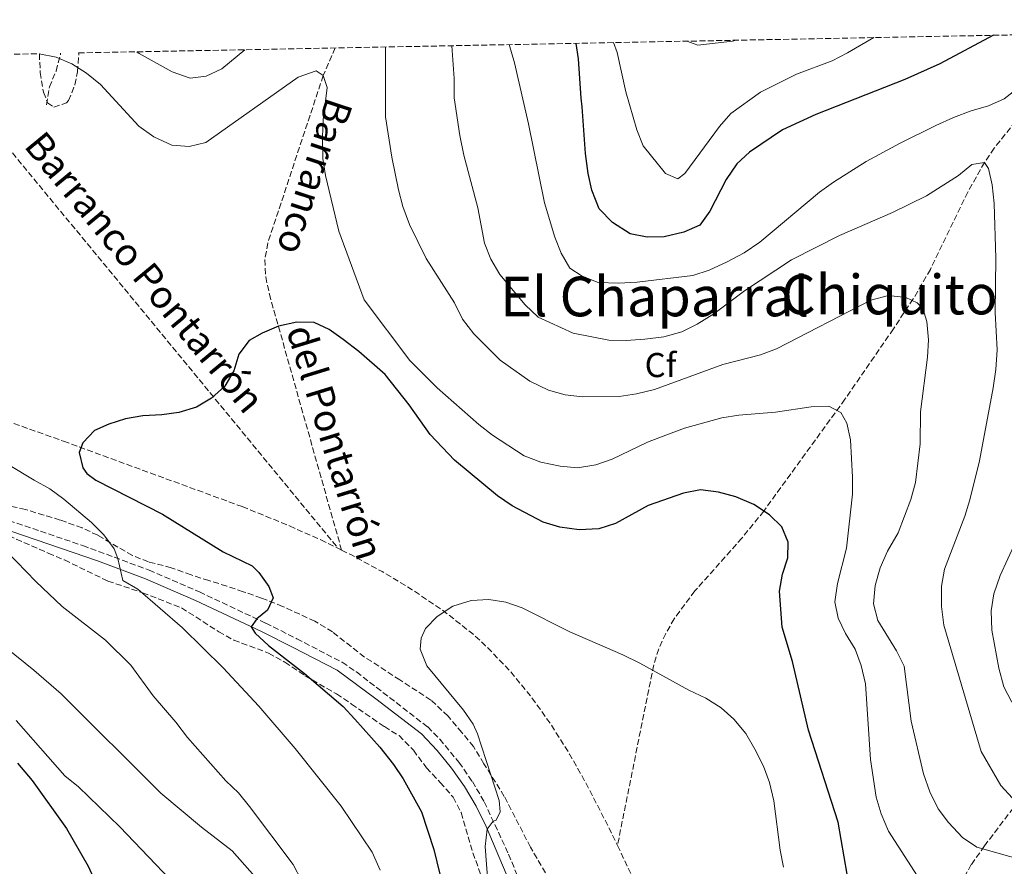
# Model space of a CAD drawing. Units: metres. Extents: x 631370 to 634828, y 4727367 to 4729746.
# Drawn here: x 631795 to 632081, y 4729452 to 4729698 of the extents above; entities that cross this region are included whole.
import ezdxf
from ezdxf.enums import TextEntityAlignment as Align

# ---------------------------------------------------------------- set-up
doc = ezdxf.new("R2010")
doc.units = ezdxf.units.M
doc.header["$MEASUREMENT"] = 0
doc.linetypes.add('DGN Style 3', pattern=[2.435890702152634, 1.739921930109024, -0.6959687720436097])
for name, color, linetype, lineweight in [('Barranco lineal', 142, 'DGN Style 3', 13), ('Camino', 7, 'DGN Style 3', 0), ('Curva de nivel directora', 30, 'Continuous', 30), ('Curva de nivel intermedia', 30, 'Continuous', 0), ('Etiqueta de zona arbolada', 92, 'Continuous', 0), ('Margen derecho', 7, 'Continuous', 0), ('Senda', 7, 'DGN Style 3', 0), ('Texto de arroyo-regatas y barrancos', 142, 'Continuous', 0), ('Texto de Área (paraje) menor', 7, 'Continuous', 0), ('Zona arbolada', 92, 'DGN Style 3', 0)]:
    doc.layers.add(name, color=color, linetype=linetype, lineweight=lineweight)
doc.styles.add('Style-Arial', font='arial.ttf')

msp = doc.modelspace()

# ---------------------------------------------------------------- linework, layer by layer
at = {"layer": 'Barranco lineal', "color": 142, "linetype": 'DGN Style 3', "lineweight": 13, "extrusion": (-0.7709785386755722, -0.6365451817351085, 0.02005802860444834), "elevation": -3497727.438791096, "flags": 128}
msp.add_lwpolyline([(-3244990.758689879, 70826.64609906492), (-3244889.303452825, 70823.16539880895), (-3244805.468707317, 70818.29441885307)], dxfattribs=at)
at = {"layer": 'Barranco lineal', "color": 142, "linetype": 'DGN Style 3', "lineweight": 13, "extrusion": (0.03453078089805976, -0.01707974105052633, 0.999257678287346), "elevation": -58313.78816881082, "flags": 128}
msp.add_lwpolyline([(4519460.74600209, 1529362.306356826), (4519460.74600209, 1529361.268040881)], dxfattribs=at)
at = {"layer": 'Barranco lineal', "color": 142, "linetype": 'DGN Style 3', "lineweight": 13, "extrusion": (0.0251933772935645, -0.04136404374001573, 0.9988264662222455), "elevation": -179067.9472614384, "flags": 128}
msp.add_lwpolyline([(2999869.092835733, 3706290.85708653), (2999870.836156129, 3706288.141238296), (2999875.897725278, 3706279.428063572), (2999880.632744253, 3706270.351214166), (2999884.99292127, 3706260.869898028), (2999888.966546559, 3706250.25251282), (2999890.393600007, 3706245.361336196), (2999892.592186886, 3706235.522145532), (2999893.987813755, 3706225.632978502), (2999894.693758263, 3706215.706788065), (2999894.829975699, 3706205.730043378), (2999894.504541942, 3706195.706682512), (2999893.385561572, 3706180.587119764), (2999892.904822776, 3706175.851257664)], dxfattribs=at)
at = {"layer": 'Barranco lineal', "color": 142, "linetype": 'DGN Style 3', "lineweight": 13}
for points in [[(632100.2000000002, 4729694.060000001, 672.8500000000058), (632089.8700000001, 4729676.390000001, 669.1000000000058), (632077.6600000003, 4729660.850000001, 665.7400000000052), (632074.8600000005, 4729656.76, 665), (632070, 4729648.140000001, 663.7299999999959), (632059.1200000001, 4729625.699999999, 661.1900000000023), (632054.1500000004, 4729617.119999999, 660.0599999999977), (632048.3899999997, 4729608.439999999, 658.7400000000052), (632034.3200000003, 4729588.02, 655.529999999999), (632010.7599999999, 4729555.58, 650), (632004.4299999997, 4729547.74, 648.929999999993), (631990.7599999999, 4729532.380000001, 647.1100000000006), (631984.7800000003, 4729524.310000001, 646.2899999999936), (631982.2999999998, 4729520.050000001, 645.8999999999943), (631980.2800000003, 4729515.600000001, 645.5099999999948), (631978.7999999998, 4729510.92, 645.1199999999953), (631968.2800000003, 4729458.52, 640.9199999999983)], [(631886.3799999999, 4729689.949999999, 656.2299999999959), (631882.8700000001, 4729681.970000001, 655), (631866.79, 4729633.350000001, 651.6699999999983), (631865.9199999999, 4729628.52, 651.320000000007), (631866.1900000004, 4729623.539999999, 650.9600000000064), (631867.2300000006, 4729618.51, 650.5899999999965), (631888.1900000004, 4729544.24, 646.4900000000052)], [(631693.5899999999, 4729571.24, 661.0099999999948), (631702.0899999999, 4729578.970000001, 660.4900000000052), (631706.3499999996, 4729581.82, 660.1900000000023), (631723.2100000001, 4729587.939999999, 658.5099999999948), (631733.0599999997, 4729590.640000001, 657.3899999999994), (631742.9100000003, 4729592.16, 656.2700000000041), (631747.79, 4729592.32, 655.7400000000052), (631755.0700000003, 4729591.609999999, 655), (631769.4100000003, 4729588.359999999, 653.5899999999965), (631788.4699999997, 4729582.609999999, 651.7700000000041), (631807.4800000006, 4729575.84, 650.2899999999936), (631859.3700000001, 4729556.850000001, 647.7700000000041), (631873.0899999999, 4729551.26, 647.1699999999983), (631882.1299999999, 4729547.220000001, 646.7700000000041), (631887.2599999999, 4729544.699999999, 646.529999999999)], [(631968.2800000003, 4729458.52, 640.9199999999983), (631976.5999999996, 4729441.07, 640), (631986.9699999997, 4729417.9, 638.6699999999983), (631995.8399999999, 4729394.57, 637.2299999999959), (632001.7100000001, 4729375.630000001, 636.0800000000017), (632006.3499999996, 4729356.380000001, 635), (632006.54, 4729345.449999999, 635), (632008.0700000003, 4729340.710000001, 634.5599999999977), (632009.29, 4729338.07, 634.3300000000017), (632018.9600000001, 4729320.529999999, 634.029999999999), (632025.3799999999, 4729309.470000001, 633.6699999999983), (632030.8399999999, 4729301.08, 632.9700000000012), (632039.6399999997, 4729288.859999999, 631.6900000000023), (632045.1799999997, 4729280.550000001, 630.8500000000058), (632049.8600000005, 4729271.800000001, 630.179999999993), (632054.3499999996, 4729260.42, 629.6100000000006), (632064.9500000002, 4729220.279999999, 628.279999999999), (632070.5700000003, 4729192.539999999, 626.9400000000023), (632074.0800000001, 4729180.24, 626.4100000000036), (632086.4500000002, 4729150.779999999, 623.7400000000052)]]:
    msp.add_polyline3d(points, dxfattribs=at)
at = {"layer": 'Camino', "color": 7, "linetype": 'DGN Style 3', "lineweight": 0}
msp.add_polyline3d([(631789.3099999988, 4729553.62, 659.4400000000023), (631813.0699999988, 4729545.550000001, 656.3600000000005), (631832.3299999972, 4729538.430000001, 653.9199999999983), (631846.9200000007, 4729532.100000001, 652.0599999999978), (631866.1799999989, 4729523.050000002, 649.8099999999977), (631875.2100000012, 4729518.520000001, 649.2200000000014), (631888.3399999985, 4729511.680000002, 649.0099999999949), (631892.489999997, 4729508.890000002, 648.7700000000042), (631913.1999999982, 4729492.939999999, 646.8800000000048), (631916.7099999997, 4729489.390000002, 646.7400000000054), (631922.2699999987, 4729482.660000003, 646.4100000000036), (631926.1700000013, 4729477.080000001, 646.0399999999937), (631929.629999999, 4729471.220000003, 645.5899999999965), (631936.640000001, 4729456.000000001, 644.300000000003), (631955.0900000001, 4729412.07, 640.7799999999991)], dxfattribs=at)
at = {"layer": 'Curva de nivel directora', "color": 30, "linetype": 'Continuous', "lineweight": 30, "flags": 128}
for points, elevation in [([(632077.4599999995, 4729693.630000002), (632061.8800000001, 4729685.359999999), (632051.7100000001, 4729680.75), (632025.8699999992, 4729670.609999999), (632016.1500000006, 4729666.190000001), (632006.5999999996, 4729659.750000001), (632002.9499999997, 4729656.34), (631999.8000000003, 4729651.82), (631995.0899999985, 4729642.58), (631992.1799999983, 4729638.539999999), (631987.5899999995, 4729636.490000002), (631981.8899999999, 4729635.160000001), (631976.8799999985, 4729635.020000001), (631971.9700000001, 4729635.990000002), (631966.8400000003, 4729639.29), (631962.9800000001, 4729643.290000001), (631960.8399999988, 4729648.65), (631959.7900000005, 4729653.53), (631959.0499999984, 4729659.320000002), (631958.0499999993, 4729672.850000001), (631957.7099999996, 4729675.390000001), (631957.0199999989, 4729686.800000001), (631956.2999999991, 4729691.289999999)], 675.0000000000003), ([(632034.9399999996, 4729450.180000001), (632032.3800000002, 4729465.280000002), (632023.7399999991, 4729492.020000001), (632019.0799999987, 4729511.9), (632016.0900000003, 4729521.920000001), (632015.3100000002, 4729532.289999999), (632016.2200000001, 4729537.250000002), (632017.7199999997, 4729542.010000001), (632017.8499999995, 4729546.550000003), (632016.0399999989, 4729551.04), (632012.4400000002, 4729554.480000001), (632007.8600000005, 4729557.470000001), (632002.6799999992, 4729559.690000001), (631997.61, 4729561.050000002), (631992.3499999982, 4729561.710000001), (631987.4299999987, 4729560.800000002), (631977.2099999993, 4729557.230000002), (631967.6699999997, 4729551.960000002), (631962.9099999988, 4729550.430000001), (631957.190000001, 4729550.119999999), (631951.5199999983, 4729550.939999999), (631946.7100000002, 4729552.310000001), (631937.7400000005, 4729557.060000002), (631933.469999999, 4729559.95), (631920.9599999988, 4729570.310000002), (631913.8899999988, 4729577.740000002), (631907.8499999995, 4729586.41), (631900.8499999989, 4729595.17), (631893.2499999992, 4729601.84), (631888.6799999983, 4729605.34), (631884.6199999992, 4729608.270000001), (631880.2000000002, 4729610.310000001), (631875.2000000001, 4729610.42), (631869.9299999997, 4729609.180000001), (631865.190000001, 4729607.180000001), (631861.3699999988, 4729605.109999999), (631858.4000000005, 4729601.080000003), (631856.9199999986, 4729596.28), (631854.2999999989, 4729591.77), (631850.479999999, 4729588.37), (631846.0499999989, 4729585.750000001), (631840.9399999992, 4729584.160000001), (631835.9900000006, 4729583.45), (631830.4599999986, 4729583.180000001), (631825.5199999987, 4729582.369999999), (631820.6399999993, 4729580.790000001), (631816.4900000008, 4729578.980000001), (631813.109999999, 4729575.400000001), (631812.0199999983, 4729572.540000001), (631813.0599999998, 4729568.090000001), (631814.2899999992, 4729566.49), (631816.8199999994, 4729564.520000001), (631836.1899999996, 4729554.630000004), (631853.8600000008, 4729543.77), (631862.2299999995, 4729539.65), (631864.1899999996, 4729537.740000002), (631867.0499999984, 4729533.670000001), (631868.3600000005, 4729530.41), (631866.6699999984, 4729526.770000001), (631863.5799999994, 4729524.27), (631861.9999999991, 4729522.000000001), (631863.0899999999, 4729520.160000001), (631866.979999999, 4729516.54), (631877.4100000008, 4729508.42), (631888.6299999991, 4729498.830000001), (631892.0699999991, 4729495.150000002), (631899.349999999, 4729487.080000001), (631903.3200000009, 4729482.060000001), (631906.05, 4729477.830000003), (631911.4399999991, 4729468.29), (631914.9599999995, 4729457.320000002), (631917.5999999993, 4729446.640000002)], 650.0000000000001), ([(631794.11, 4729482.390000002), (631798.359999999, 4729477.42), (631808.3899999983, 4729463.480000001), (631814.6, 4729452.529999999), (631819.2400000001, 4729442.230000002), (631825.5199999987, 4729416.550000002), (631825.3600000001, 4729409.84), (631823.849999999, 4729404.92), (631822.2899999989, 4729399.800000002), (631820.8299999994, 4729394.54), (631820.3199999997, 4729389.130000001), (631819.5700000009, 4729383.880000004), (631819.2000000001, 4729378.580000001), (631819.3399999985, 4729373.29), (631819.3899999999, 4729372.300000002)], 675.0000000000002)]:
    msp.add_lwpolyline(points, dxfattribs=dict(at, elevation=elevation))
at = {"layer": 'Curva de nivel intermedia', "color": 30, "linetype": 'Continuous', "lineweight": 0, "flags": 128}
for points, elevation in [([(632084.8700000013, 4729678.529999998), (632080.5599999997, 4729675.199999998), (632075.990000001, 4729673.189999999), (632070.9800000018, 4729671.74), (632065.860000001, 4729669.8), (632060.7000000001, 4729667.489999999), (632050.3500000011, 4729662.34), (632040.4900000017, 4729656.99), (632030.9600000009, 4729651.039999999), (632026.940000002, 4729648.069999999), (632009.5700000003, 4729633.619999999), (632005.0799999998, 4729630.499999999), (632000.1500000012, 4729627.869999998), (631994.8800000006, 4729625.480000001), (631990.1399999999, 4729623.890000001), (631973.9999999995, 4729622.03), (631968.5599999991, 4729621.659999999), (631962.6800000007, 4729621.849999999), (631958.0200000004, 4729623.730000001), (631954.4400000018, 4729626.069999998), (631951.9100000015, 4729630.369999999), (631950.0700000019, 4729635.07), (631947.1500000006, 4729645.01), (631942.420000001, 4729667.939999999), (631938.3500000007, 4729685.679999999), (631936.7999999995, 4729690.92)], 670.0000000000001), ([(631967.0900000007, 4729691.499999999), (631968.2300000006, 4729688.640000001), (631970.6800000004, 4729677.189999999), (631973.880000001, 4729666.210000001), (631975.7200000007, 4729661.559999999), (631982.2400000007, 4729653.539999999), (631985.8300000004, 4729651.949999998), (631987.8100000008, 4729653.529999998), (631997.9500000018, 4729667.16), (632001.1900000006, 4729670.96), (632009.8000000005, 4729677.119999998), (632020.2200000009, 4729682.359999999), (632030.6200000012, 4729686.249999999), (632035.0900000016, 4729688.5), (632042.6799999999, 4729692.960000001)], 680), ([(631988.4000000008, 4729691.91), (631991.6500000008, 4729690.739999999), (632001.6599999999, 4729691.92), (632002.790000001, 4729692.189999999)], 685.0000000000001), ([(631800.4199999999, 4729688.289999999), (631805.3100000005, 4729687.259999999), (631809.9200000018, 4729685.33), (631814.1799999997, 4729682.680000001), (631818.240000001, 4729679.369999999), (631829.360000001, 4729667.21), (631833.7100000007, 4729664.17), (631838.9200000009, 4729661.710000001), (631843.9099999998, 4729661.369999999), (631848.8000000004, 4729662.5), (631875.5800000001, 4729681.499999999), (631880.8600000018, 4729683.279999998), (631882.8700000013, 4729681.970000001), (631884, 4729678.48), (631882.820000002, 4729669.099999999), (631882.6400000011, 4729664.099999998), (631882.7200000016, 4729657.84), (631883.5500000007, 4729652.909999999), (631887.3600000017, 4729636.76), (631894.7300000011, 4729616.9), (631907.9800000013, 4729599.249999999), (631915.9200000007, 4729591.37), (631928.0199999998, 4729580.67), (631932.0099999995, 4729577.639999999), (631941.2499999999, 4729571.62), (631946.070000001, 4729569.769999999), (631951.6600000013, 4729568.550000001), (631956.6500000001, 4729568.140000001), (631962.0200000012, 4729568.989999999), (631966.7599999999, 4729570.640000001), (631977.0100000004, 4729575.539999999), (631982.3400000012, 4729577.639999999), (631987.7200000014, 4729579.619999999), (631998.5500000007, 4729582.670000001), (632003.4900000006, 4729583.439999999), (632014.120000001, 4729584.26), (632024.4800000011, 4729585.829999999), (632029.5999999997, 4729585.99), (632033.1600000004, 4729584.13), (632034.8300000001, 4729581.09), (632035.9100000019, 4729576.199999999), (632036.5100000009, 4729565.429999999), (632036.4700000007, 4729560.429999998), (632034.7800000008, 4729544.810000001), (632032.2000000015, 4729534.529999999), (632031.360000001, 4729529.27), (632032.3400000001, 4729524.529999999), (632034.4500000001, 4729520.000000001), (632037.3100000012, 4729515.49), (632039.0299999999, 4729510.789999999), (632040.3200000019, 4729505.430000001), (632041.7600000014, 4729483.489999999), (632043.390000001, 4729472.529999999), (632044.8600000015, 4729467.749999999), (632046.9300000013, 4729462.710000001), (632055.3899999993, 4729449.640000001)], 655), ([(631860.1100000005, 4729689.439999999), (631853.4100000015, 4729683.910000001), (631848.8699999996, 4729681.800000001), (631844.2000000004, 4729681.199999999), (631838.9800000013, 4729682.99), (631829.4100000003, 4729688.31), (631828.7599999999, 4729688.84)], 660.0000000000001), ([(632087.2899999998, 4729453.899999999), (632072.570000001, 4729458.029999998), (632068.4600000005, 4729460.88), (632064.3900000004, 4729465.179999998), (632061.4100000008, 4729469.189999999), (632058.9900000001, 4729474.119999999), (632057.1300000005, 4729479.329999999), (632053.5800000011, 4729494.58), (632051.5400000003, 4729510.529999998), (632049.2900000017, 4729515), (632043.8600000001, 4729523.859999998), (632042.5700000006, 4729528.689999999), (632043.1400000004, 4729533.99), (632044.5000000016, 4729539.100000001), (632046.6400000007, 4729543.970000001), (632049.740000001, 4729549.239999999), (632053.4800000006, 4729558.970000001), (632054.7600000012, 4729563.88), (632056.1200000001, 4729575.119999998), (632056.2499999999, 4729584.4), (632058.2800000015, 4729600.269999998), (632058.6200000013, 4729605.259999999), (632058.1299999995, 4729610.539999999), (632056.9100000013, 4729614.32), (632055.310000001, 4729616.039999999), (632051.9800000006, 4729617.57), (632047.0099999995, 4729618.099999998), (632041.8300000007, 4729616.759999999), (632014.49, 4729602.609999998), (632009.7900000016, 4729600.9), (631998.8900000006, 4729598.109999999), (631979.0100000009, 4729590.890000001), (631973.85, 4729589.600000001), (631968.7800000005, 4729588.830000001), (631958.1200000008, 4729588.689999999), (631953.1100000017, 4729589.26), (631948.2999999995, 4729590.619999999), (631942.8300000001, 4729593.240000002), (631934.2800000004, 4729599.340000001), (631926.5700000012, 4729606.989999999), (631923.3000000013, 4729611.24), (631920.9499999998, 4729616.029999998), (631912.730000001, 4729628.869999999), (631907.9600000011, 4729638.749999999), (631906.020000001, 4729643.960000002), (631904.6799999999, 4729648.77), (631902.7500000009, 4729658.28), (631900.9699999995, 4729669.999999999), (631900.9800000007, 4729690.23)], 660.0000000000001), ([(631920.2500000002, 4729690.599999999), (631920.9000000006, 4729681.13), (631920.8899999994, 4729675.46), (631922.5400000013, 4729664.59), (631923.7100000002, 4729658.880000001), (631927.7500000015, 4729643.57), (631929.6800000004, 4729633.319999999), (631931.52, 4729628.670000001), (631934.1599999998, 4729624.199999998), (631941.4700000011, 4729615.460000001), (631945.2400000017, 4729611.810000001), (631955.4400000009, 4729607.15), (631965.7899999998, 4729605.190000001), (631970.7899999998, 4729605.060000001), (631976.1900000002, 4729605.409999999), (631981.7700000014, 4729606.109999998), (631987.0000000016, 4729607.539999999), (631991.4600000008, 4729609.800000001), (631996.2300000007, 4729612.81), (632005.1300000012, 4729619.49), (632018.7700000004, 4729628.460000001), (632032.7300000011, 4729635.57), (632048.1699999997, 4729642.220000001), (632058.0300000012, 4729647.039999999), (632067.3099999995, 4729652.96), (632071.1300000016, 4729656.179999999), (632074.8600000021, 4729656.76), (632076.04, 4729655.01), (632077.0700000006, 4729650.189999999), (632077.6200000005, 4729644.769999999), (632078.1100000021, 4729628.949999998), (632077.8799999997, 4729613.220000001), (632078.51, 4729602.349999999), (632078.1400000011, 4729596.689999999), (632077.3800000012, 4729591.32), (632073.3700000013, 4729570.140000001), (632070.6100000008, 4729558.819999999), (632069.1, 4729554.050000002), (632063.2500000005, 4729538.680000001), (632062.3499999996, 4729533.760000001), (632062.3600000008, 4729527.849999999), (632063.0600000004, 4729522.48), (632073.8400000007, 4729485.789999999), (632079.5500000016, 4729475.960000001), (632082.9199999999, 4729472.269999999)], 665), ([(631899.4000000004, 4729451.359999998), (631897.0800000003, 4729456.550000001), (631888.1200000017, 4729469.899999999), (631874.7000000017, 4729486.71), (631864.1699999995, 4729498.939999999), (631853.8499999996, 4729510.05), (631842.0200000011, 4729521.710000001), (631829.0700000004, 4729532.940000001), (631824.7200000008, 4729535.439999999), (631823.2600000012, 4729541.779999998), (631822.2100000007, 4729544.65), (631819.1799999997, 4729548.630000001), (631815.6100000002, 4729552.279999998), (631807.5700000003, 4729559.069999999), (631803.5500000014, 4729562.039999997), (631798.9900000016, 4729564.55), (631791.4500000001, 4729569.109999999)], 655), ([(631788.0900000007, 4729546.730000001), (631799.4000000006, 4729535.130000001), (631807.1200000009, 4729527.83), (631819.6600000004, 4729518.060000001), (631826.9900000017, 4729510.82), (631833.5200000008, 4729502.000000001), (631840.11, 4729494.300000001), (631843.4500000017, 4729489.83), (631854.640000001, 4729477.289999999), (631858.2300000007, 4729473.8), (631861.4900000017, 4729469.850000001), (631874.1200000006, 4729452.99), (631876.5700000003, 4729448.329999999)], 660.0000000000001), ([(632082.8100000004, 4729500.149999999), (632080.4500000001, 4729504.56), (632078.9800000016, 4729510), (632076.9600000009, 4729521.050000001), (632076.7799999999, 4729526.61), (632077.4999999997, 4729531.560000001), (632079.4000000019, 4729536.840000001), (632083.8699999999, 4729546.579999999)], 670.0000000000001), ([(632016.4900000005, 4729452.270000001), (632015.5000000002, 4729457.17), (632013.6300000015, 4729471.460000001), (632012.4400000002, 4729476.84), (632010.650000002, 4729481.5), (632008.1500000008, 4729486.459999999), (632005.5400000003, 4729490.99), (632002.1000000003, 4729495.140000001), (631998.41, 4729498.5), (631993.9500000008, 4729501.289999997), (631989.02, 4729503.619999999), (631974.7599999995, 4729511.42), (631969.8399999999, 4729513.880000001), (631954.4800000021, 4729520.539999999), (631940.6600000019, 4729527.52), (631935.9200000011, 4729529.130000001), (631930.9299999999, 4729529.86), (631925.8400000003, 4729529.619999998), (631920.5000000005, 4729527.980000001), (631915.9500000019, 4729524.980000001), (631912.5299999999, 4729521.489999999), (631911.2900000016, 4729518.730000001), (631911.0600000013, 4729515.470000001), (631912.9000000008, 4729510.640000001), (631923.6100000018, 4729497.84), (631926.4400000017, 4729493.699999999), (631927.6399999997, 4729490.9), (631933.9400000006, 4729471.539999999), (631934.2500000015, 4729468.259999998), (631933.0700000012, 4729465.909999999), (631932.2300000007, 4729465.580000001), (631930.4500000017, 4729463.289999999), (631929.8400000014, 4729458.23), (631930.6900000006, 4729447.949999999)], 645.0000000000001), ([(631863.7500000015, 4729448.66), (631856.4100000013, 4729456.990000002), (631847.5300000008, 4729463.869999998), (631835.6900000012, 4729473.689999999), (631806.8400000016, 4729502.529999998), (631798.8999999999, 4729509.42), (631790.8300000011, 4729515.899999999)], 665), ([(631793.7300000022, 4729494.819999999), (631807.9000000011, 4729478.739999999), (631811.8100000004, 4729475.55), (631823.810000001, 4729463.92), (631846.7999999999, 4729439.909999999)], 670.0000000000001)]:
    msp.add_lwpolyline(points, dxfattribs=dict(at, elevation=elevation))
at = {"layer": 'Margen derecho', "color": 7, "linetype": 'Continuous', "lineweight": 0}
msp.add_polyline3d([(631788.75, 4729550.930000001, 659.3999999999943), (631817.3700000015, 4729541.130000002, 655.6900000000023), (631831.3099999978, 4729535.900000001, 653.9199999999983), (631845.7899999997, 4729529.609999999, 652.0599999999978), (631864.9899999975, 4729520.590000001, 649.8099999999977), (631873.9699999986, 4729516.090000001, 649.2200000000014), (631886.8900000001, 4729509.360000002, 649.0099999999949), (631898.1199999996, 4729501.110000002, 648.2200000000014), (631911.3699999999, 4729490.910000003, 646.8800000000048), (631915.9200000007, 4729486.130000001, 646.6900000000023), (631920.0899999993, 4729481.01, 646.4100000000036), (631923.8700000012, 4729475.600000001, 646.0399999999937), (631927.2300000007, 4729469.920000001, 645.5899999999965), (631930.1499999977, 4729464, 645.0500000000029), (631952.6099999989, 4729410.939999999, 640.7799999999991), (631956.9400000006, 4729401.949999999, 639.9900000000052), (631961.8700000015, 4729393.279999999, 639.2599999999949), (631968.4999999988, 4729383.520000001, 638.6699999999984), (631985.5599999977, 4729360.25, 637.8099999999978), (632000.0199999993, 4729339.880000001, 636.5399999999936), (632004.3899999991, 4729333.390000002, 635.7700000000041)], dxfattribs=at)
at = {"layer": 'Senda', "color": 7, "linetype": 'DGN Style 3', "lineweight": 0}
msp.add_polyline3d([(631802.5199999987, 4729673.49, 652.9600000000064), (631803.3700000005, 4729678.640000001, 653.6399999999994), (631805.3099999982, 4729683.260000001, 654.229999999996), (631806.6499999971, 4729688.03, 654.979999999996), (631806.6099999992, 4729688.41, 655.0299999999991)], dxfattribs=at)
at = {"layer": 'Zona arbolada', "color": 92, "linetype": 'DGN Style 3', "lineweight": 0}
for points in [[(631435.1100000005, 4729681.25, 685.9100000000036), (631800.4699999997, 4729688.289999999, 663.7100000000064), (631800.7199999997, 4729682.84, 663.570000000007), (631801.6799999997, 4729677.08, 663.570000000007), (631802.8600000005, 4729674.060000001, 663.570000000007), (631804.6299999999, 4729672.779999999, 663.570000000007), (631808.3300000001, 4729673.99, 663.570000000007), (631808.9299999997, 4729674.67, 663.570000000007), (631810.7999999998, 4729679.24, 663.570000000007), (631811.5199999996, 4729682.980000001, 663.6900000000023), (631811.9299999997, 4729688.119999999, 664.1000000000058), (631811.8399999999, 4729688.51, 664.1399999999994), (632312.2800000003, 4729698.15, 740.9700000000012)], [(632312.2800000003, 4729698.15, 740.9700000000012), (632309.8600000005, 4729696.82, 740.2100000000065), (632302.0300000003, 4729691.33, 737.820000000007), (632286.7300000006, 4729678.689999999, 733.1199999999953), (632252.0700000003, 4729651.859999999, 721.3300000000019), (632237.1600000003, 4729640.230000001, 716.6600000000036), (632222.0899999999, 4729627.779999999, 713.2200000000012), (632207.4800000006, 4729614.32, 710.070000000007), (632201.2300000006, 4729607.810000001, 708.3099999999977), (632198.1200000001, 4729603.970000001, 707.2400000000052), (632184.2300000006, 4729584.029999999, 701.6399999999995), (632176.5099999999, 4729574.980000001, 699.2200000000012), (632163.3399999999, 4729560.34, 696.0599999999977), (632133.1299999999, 4729527.430000001, 690.1399999999994), (632123.1699999999, 4729516.449999999, 687.6699999999983), (632116.6399999997, 4729509.130000001, 685.6699999999983), (632110.9500000002, 4729502.680000001, 683.529999999999), (632101.4100000003, 4729491.699999999, 679.0500000000029), (632086.1699999999, 4729473.32, 670.6399999999994), (632074.8300000001, 4729458.439999999, 664.5399999999936), (632071, 4729452.970000001, 662.7400000000052), (632068.7199999997, 4729448.91, 661.5800000000017), (632066.7599999999, 4729444.57, 660.4400000000023), (632064.0393000003, 4729436.968599999, 658.6345000000001)], [(631800.4699999997, 4729688.289999999, 663.7100000000064), (631800.7199999997, 4729682.84, 663.570000000007), (631801.6799999997, 4729677.08, 663.570000000007), (631802.8600000005, 4729674.060000001, 663.570000000007), (631804.6299999999, 4729672.779999999, 663.570000000007), (631808.3300000001, 4729673.99, 663.570000000007), (631808.9299999997, 4729674.67, 663.570000000007), (631810.7999999998, 4729679.24, 663.570000000007), (631811.5199999996, 4729682.980000001, 663.6900000000023), (631811.9299999997, 4729688.119999999, 664.1000000000058), (631811.8399999999, 4729688.51, 664.1399999999994)], [(631952.3099999997, 4729442.180000001, 650.7400000000052), (631943.04, 4729458.029999999, 650.75), (631935.4400000004, 4729472.789999999, 651.0099999999948), (631929.5099999999, 4729482.24, 651.5399999999936), (631926.54, 4729487.220000001, 652.6100000000006), (631923.0899999999, 4729491.32, 653.6699999999983), (631919.0999999996, 4729496.08, 653.9400000000023), (631914.1200000001, 4729500.730000001, 655.029999999999), (631905.0999999996, 4729506.560000001, 656.6399999999994), (631894.9000000004, 4729513.210000001, 657.1699999999983), (631890.9500000002, 4729516.230000001, 657.6699999999983), (631885.5999999996, 4729520.49, 658.8800000000047), (631880.4600000001, 4729523.600000001, 659.6499999999943), (631871.0800000001, 4729527.91, 660.3399999999965), (631864.9800000006, 4729530.34, 660.8699999999953), (631859.6399999997, 4729532.180000001, 661.679999999993), (631854.9100000003, 4729533.779999999, 661.6699999999983), (631849.7000000002, 4729535.41, 663), (631844.5, 4729537.029999999, 663.5399999999936), (631838.7599999999, 4729539.140000001, 663.8000000000029), (631832.1200000001, 4729540.850000001, 663.8399999999965), (631827.4800000006, 4729542.689999999, 664.070000000007), (631817.4100000003, 4729548.539999999, 664.6399999999994), (631812.9100000003, 4729550.699999999, 664.8699999999953), (631806.4800000006, 4729552.949999999, 665.1399999999994), (631796.4199999999, 4729556.039999999, 665.9400000000023), (631785.0199999996, 4729558.560000001, 666.4700000000012)], [(631952.3099999997, 4729442.180000001, 650.7400000000052), (631943.04, 4729458.029999999, 650.75), (631935.4400000004, 4729472.789999999, 651.0099999999948), (631929.5099999999, 4729482.24, 651.5399999999936), (631926.54, 4729487.220000001, 652.6100000000006), (631923.0899999999, 4729491.32, 653.6699999999983), (631919.0999999996, 4729496.08, 653.9400000000023), (631914.1200000001, 4729500.730000001, 655.029999999999), (631905.0999999996, 4729506.560000001, 656.6399999999994), (631894.9000000004, 4729513.210000001, 657.1699999999983), (631890.9500000002, 4729516.230000001, 657.6699999999983), (631885.5999999996, 4729520.49, 658.8800000000047), (631880.4600000001, 4729523.600000001, 659.6499999999943), (631871.0800000001, 4729527.91, 660.3399999999965), (631864.9800000006, 4729530.34, 660.8699999999953), (631859.6399999997, 4729532.180000001, 661.679999999993), (631854.9100000003, 4729533.779999999, 661.6699999999983), (631849.7000000002, 4729535.41, 663), (631844.5, 4729537.029999999, 663.5399999999936), (631838.7599999999, 4729539.140000001, 663.8000000000029), (631832.1200000001, 4729540.850000001, 663.8399999999965), (631827.4800000006, 4729542.689999999, 664.070000000007), (631817.4100000003, 4729548.539999999, 664.6399999999994), (631812.9100000003, 4729550.699999999, 664.8699999999953), (631806.4800000006, 4729552.949999999, 665.1399999999994), (631796.4199999999, 4729556.039999999, 665.9400000000023), (631785.0199999996, 4729558.560000001, 666.4700000000012)], [(631791.5300000003, 4729548.439999999, 662.3600000000006), (631803.0599999997, 4729543.359999999, 661.029999999999), (631807.7699999996, 4729541.369999999, 660.7599999999948), (631820.3300000001, 4729535.27, 659.6199999999953), (631830.4400000004, 4729531.880000001, 658.8999999999943), (631841.7599999999, 4729527.480000001, 658.8999999999943), (631852.5300000003, 4729520.560000001, 658.5899999999965), (631856.9100000003, 4729518.140000001, 658.3600000000006), (631867, 4729514.359999999, 657.5599999999977), (631871.7400000002, 4729511.689999999, 657.029999999999), (631877.54, 4729507.800000001, 655.8800000000047), (631886.7100000001, 4729502.51, 655.6999999999971), (631891.0700000003, 4729499.560000001, 655.6999999999971), (631900.6200000001, 4729493.01, 654.6199999999953), (631904.9000000004, 4729490.41, 654.6300000000047), (631909.0300000003, 4729486.17, 654.3699999999953), (631912.8700000001, 4729481.060000001, 653.570000000007), (631916.8300000001, 4729476.82, 653.029999999999), (631920.6200000001, 4729472.51, 653.029999999999), (631922.9000000004, 4729468.060000001, 653.029999999999), (631926.2999999998, 4729456.430000001, 652.1300000000047), (631928.6900000004, 4729449.9, 651.5800000000017)], [(631791.5300000003, 4729548.439999999, 662.3600000000006), (631803.0599999997, 4729543.359999999, 661.029999999999), (631807.7699999996, 4729541.369999999, 660.7599999999948), (631820.3300000001, 4729535.27, 659.6199999999953), (631830.4400000004, 4729531.880000001, 658.8999999999943), (631841.7599999999, 4729527.480000001, 658.8999999999943), (631852.5300000003, 4729520.560000001, 658.5899999999965), (631856.9100000003, 4729518.140000001, 658.3600000000006), (631867, 4729514.359999999, 657.5599999999977), (631871.7400000002, 4729511.689999999, 657.029999999999), (631877.54, 4729507.800000001, 655.8800000000047), (631886.7100000001, 4729502.51, 655.6999999999971), (631891.0700000003, 4729499.560000001, 655.6999999999971), (631900.6200000001, 4729493.01, 654.6199999999953), (631904.9000000004, 4729490.41, 654.6300000000047), (631909.0300000003, 4729486.17, 654.3699999999953), (631912.8700000001, 4729481.060000001, 653.570000000007), (631916.8300000001, 4729476.82, 653.029999999999), (631920.6200000001, 4729472.51, 653.029999999999), (631922.9000000004, 4729468.060000001, 653.029999999999), (631926.2999999998, 4729456.430000001, 652.1300000000047), (631928.6900000004, 4729449.9, 651.5800000000017), (631930.8600000005, 4729445.34, 651.429999999993)], [(632086.1699999999, 4729473.32, 670.6399999999994), (632074.8300000001, 4729458.439999999, 664.5399999999936), (632071, 4729452.970000001, 662.7400000000052), (632068.7199999997, 4729448.91, 661.5800000000017)]]:
    msp.add_polyline3d(points, dxfattribs=at)

# ---------------------------------------------------------------- texts
at = {"layer": 'Etiqueta de zona arbolada', "color": 92, "linetype": 'Continuous', "lineweight": 0, "style": 'Style-Arial'}
msp.add_text('Cf', height=7.000000000000002, dxfattribs=at).set_placement((631980.7794962439, 4729597.94001, 662.3899999999994), align=Align.MIDDLE_CENTER)
at = {"layer": 'Texto de arroyo-regatas y barrancos', "color": 142, "linetype": 'Continuous', "lineweight": 0, "style": 'Style-Arial'}
for s, rotation, p in [('Barranco', 251.6995, (631883.9600000003, 4729676.029999999, 655.070000000007)), ('Barranco Pontarrón', 309.50544, (631795.7199999997, 4729661.429999999, 653.429999999993)), ('del Pontarrón', 287.115, (631872.1200000005, 4729608.079999999, 649.929999999993))]:
    msp.add_text(s, height=8, rotation=rotation, dxfattribs=at).set_placement(p)
at = {"layer": 'Texto de Área (paraje) menor', "color": 7, "linetype": 'Continuous', "lineweight": 0, "style": 'Style-Arial'}
for s, p in [('Chiquito', (632047.2242237292, 4729618.400010001, 661.5200000000041)), ('El Chaparral', (631979.0909839806, 4729617.830010001, 667.8099999999977))]:
    msp.add_text(s, height=11.5, dxfattribs=at).set_placement(p, align=Align.MIDDLE_CENTER)

doc.saveas('drawing.dxf')
